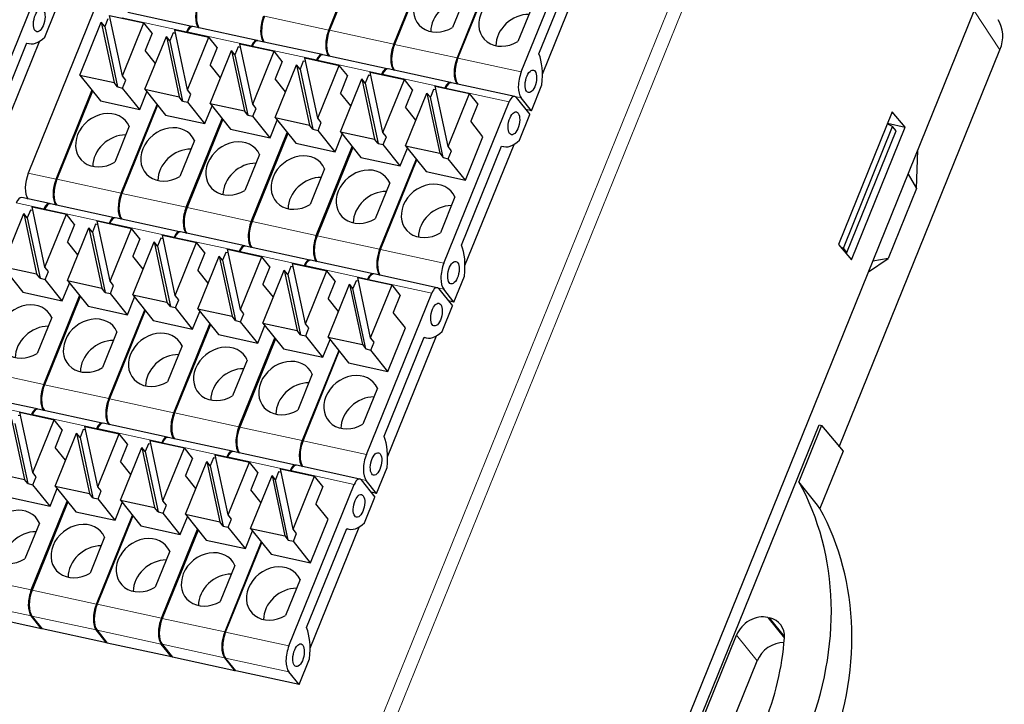
# Model space of a CAD drawing. Units: inches. Extents: x 4769 to 6140, y -44256 to -43728.
# Drawn here: x 5155 to 5204, y -44058 to -44023 of the extents above; entities that cross this region are included whole.
import ezdxf

# ---------------------------------------------------------------- set-up
doc = ezdxf.new("R2010")
doc.units = ezdxf.units.IN
doc.header["$MEASUREMENT"] = 0
doc.layers.get('0').update_dxf_attribs({"lineweight": 30})

msp = doc.modelspace()

# ---------------------------------------------------------------- linework, layer by layer
at = {"color": 7, "linetype": 'Continuous', "lineweight": 5}
for p, q in [((5171.641, -44061.628), (5192.059, -44011.191)), ((5192.662, -44011.497), (5172.275, -44061.858)), ((5204.222, -44024.711), (5202.913, -44022.74)), ((5159.763, -44023.089), (5163.015, -44023.795)), ((5166.966, -44023.008), (5170.218, -44023.713)), ((5170.261, -44023.723), (5173.514, -44024.429)), ((5163.058, -44023.804), (5166.31, -44024.51)), ((5166.354, -44024.52), (5169.606, -44025.225)), ((5173.557, -44024.438), (5176.723, -44025.125)), ((5169.649, -44025.235), (5172.902, -44025.941)), ((5176.766, -44025.134), (5179.975, -44025.831)), ((5172.945, -44025.95), (5176.11, -44026.637)), ((5176.154, -44026.646), (5179.363, -44027.343)), ((5179.966, -44027.146), (5179.671, -44027.082)), ((5155.003, -44030.952), (5156.409, -44031.257)), ((5156.452, -44031.267), (5159.704, -44031.973)), ((5159.748, -44031.982), (5163, -44032.688)), ((5154.391, -44032.464), (5155.797, -44032.77)), ((5163.043, -44032.697), (5166.296, -44033.403)), ((5155.84, -44032.779), (5159.092, -44033.485)), ((5159.136, -44033.494), (5162.388, -44034.2)), ((5166.339, -44033.412), (5169.591, -44034.118)), ((5162.431, -44034.209), (5165.683, -44034.915)), ((5169.634, -44034.128), (5172.8, -44034.815)), ((5165.727, -44034.924), (5168.979, -44035.63)), ((5172.843, -44034.824), (5176.052, -44035.52)), ((5169.022, -44035.64), (5172.188, -44036.327)), ((5172.231, -44036.336), (5175.44, -44037.032)), ((5176.043, -44036.836), (5175.749, -44036.772)), ((5152.53, -44040.957), (5155.782, -44041.662)), ((5155.825, -44041.672), (5159.077, -44042.377)), ((5151.917, -44042.469), (5155.17, -44043.174)), ((5159.121, -44042.387), (5162.373, -44043.093)), ((5155.213, -44043.184), (5158.465, -44043.89)), ((5162.416, -44043.102), (5165.669, -44043.808)), ((5158.509, -44043.899), (5161.761, -44044.605)), ((5165.712, -44043.817), (5168.877, -44044.504)), ((5161.804, -44044.614), (5165.056, -44045.32)), ((5168.921, -44044.514), (5172.13, -44045.21)), ((5165.1, -44045.329), (5168.265, -44046.016)), ((5168.309, -44046.026), (5171.517, -44046.722)), ((5172.12, -44046.525), (5171.826, -44046.461)), ((5151.903, -44051.361), (5155.155, -44052.067)), ((5155.198, -44052.077), (5158.45, -44052.782)), ((5155.146, -44053.382), (5151.893, -44052.677)), ((5158.494, -44052.792), (5161.746, -44053.497)), ((5158.441, -44054.097), (5155.189, -44053.392)), ((5161.789, -44053.507), (5164.955, -44054.194)), ((5192.466, -44053.46), (5193.301, -44054.505)), ((5193.305, -44054.423), (5192.55, -44053.479)), ((5161.737, -44054.813), (5158.485, -44054.107)), ((5164.998, -44054.203), (5168.207, -44054.9)), ((5191.917, -44055.664), (5190.875, -44054.361)), ((5164.946, -44055.509), (5161.78, -44054.822)), ((5168.198, -44056.215), (5164.989, -44055.518))]:
    msp.add_line(p, q, dxfattribs=at)
at = {"color": 7, "linetype": 'Continuous'}
for p, q in [((5179.975, -44025.831), (5183.285, -44017.653)), ((5170.218, -44023.713), (5172.04, -44019.212)), ((5172.072, -44019.251), (5170.261, -44023.723)), ((5173.514, -44024.429), (5175.337, -44019.925)), ((5175.368, -44019.964), (5173.557, -44024.438)), ((5180.87, -44024.909), (5182.901, -44019.893)), ((5181.045, -44025.951), (5183.53, -44019.815)), ((5178.571, -44020.559), (5176.723, -44025.125)), ((5176.766, -44025.134), (5178.602, -44020.599)), ((5177.235, -44021.759), (5176.498, -44023.578)), ((5152.011, -44030.303), (5155.321, -44022.126)), ((5174.59, -44092.704), (5202.913, -44022.739)), ((5180.534, -44022.475), (5179.797, -44024.294)), ((5158.313, -44022.775), (5155.003, -44030.952)), ((5155.841, -44024.073), (5156.368, -44022.771)), ((5159.034, -44023.135), (5158.872, -44023.536)), ((5159.771, -44026.029), (5159.12, -44022.974)), ((5159.12, -44022.974), (5160.855, -44023.351)), ((5163.295, -44023.524), (5160.042, -44022.818)), ((5157.614, -44025.996), (5158.698, -44023.318)), ((5158.698, -44023.318), (5159.349, -44026.373)), ((5158.872, -44023.536), (5158.698, -44023.318)), ((5158.872, -44023.536), (5159.523, -44026.59)), ((5159.771, -44026.029), (5160.855, -44023.351)), ((5161.271, -44023.871), (5160.855, -44023.351)), ((5163.07, -44026.745), (5162.419, -44023.69)), ((5162.419, -44023.69), (5164.154, -44024.067)), ((5166.59, -44024.239), (5163.338, -44023.533)), ((5160.913, -44026.712), (5161.997, -44024.034)), ((5161.271, -44023.871), (5160.915, -44024.751)), ((5161.997, -44024.034), (5162.648, -44027.089)), ((5162.171, -44024.252), (5161.997, -44024.034)), ((5162.333, -44023.851), (5162.171, -44024.252)), ((5162.171, -44024.252), (5162.822, -44027.306)), ((5162.459, -44023.878), (5162.333, -44023.851)), ((5163.006, -44023.818), (5163.015, -44023.795)), ((5163.058, -44023.804), (5163.049, -44023.827)), ((5163.07, -44026.745), (5164.154, -44024.067)), ((5164.57, -44024.587), (5164.154, -44024.067)), ((5169.886, -44024.954), (5166.634, -44024.248)), ((5152.907, -44029.381), (5154.937, -44024.365)), ((5153.082, -44030.424), (5155.566, -44024.287)), ((5154.934, -44024.374), (5155.036, -44024.396)), ((5161.441, -44025.408), (5160.915, -44024.751)), ((5164.212, -44027.428), (5165.296, -44024.75)), ((5164.57, -44024.587), (5164.214, -44025.467)), ((5165.296, -44024.75), (5165.947, -44027.805)), ((5165.47, -44024.968), (5165.296, -44024.75)), ((5165.632, -44024.567), (5165.47, -44024.968)), ((5165.758, -44024.594), (5165.632, -44024.567)), ((5166.369, -44027.46), (5165.718, -44024.406)), ((5165.718, -44024.406), (5167.453, -44024.783)), ((5166.301, -44024.533), (5166.31, -44024.51)), ((5166.354, -44024.52), (5166.345, -44024.542)), ((5196.083, -44044.817), (5204.222, -44024.711)), ((5165.47, -44024.968), (5166.121, -44028.022)), ((5166.369, -44027.46), (5167.453, -44024.783)), ((5167.869, -44025.303), (5167.453, -44024.783)), ((5169.668, -44028.176), (5169.017, -44025.122)), ((5169.017, -44025.122), (5170.752, -44025.499)), ((5169.597, -44025.248), (5169.606, -44025.225)), ((5169.649, -44025.235), (5169.64, -44025.257)), ((5173.181, -44025.669), (5169.929, -44024.963)), ((5164.74, -44026.124), (5164.214, -44025.467)), ((5167.512, -44028.144), (5168.596, -44025.466)), ((5167.869, -44025.303), (5167.513, -44026.183)), ((5168.596, -44025.466), (5169.247, -44028.521)), ((5168.769, -44025.684), (5168.596, -44025.466)), ((5168.931, -44025.283), (5168.769, -44025.684)), ((5168.769, -44025.684), (5169.42, -44028.738)), ((5169.057, -44025.31), (5168.931, -44025.283)), ((5169.668, -44028.176), (5170.752, -44025.499)), ((5171.169, -44026.019), (5170.752, -44025.499)), ((5176.39, -44026.366), (5173.225, -44025.679)), ((5157.614, -44025.996), (5159.349, -44026.373)), ((5157.614, -44025.996), (5158.655, -44027.297)), ((5159.944, -44026.246), (5159.771, -44026.029)), ((5159.782, -44026.646), (5159.944, -44026.246)), ((5168.039, -44026.84), (5167.513, -44026.183)), ((5170.811, -44028.86), (5171.895, -44026.182)), ((5171.169, -44026.019), (5170.813, -44026.899)), ((5171.895, -44026.182), (5172.546, -44029.237)), ((5172.068, -44026.399), (5171.895, -44026.182)), ((5172.231, -44025.999), (5172.068, -44026.399)), ((5172.357, -44026.026), (5172.231, -44025.999)), ((5172.968, -44028.892), (5172.316, -44025.838)), ((5172.316, -44025.838), (5174.052, -44026.215)), ((5172.892, -44025.963), (5172.902, -44025.941)), ((5172.945, -44025.95), (5172.936, -44025.973)), ((5172.968, -44028.892), (5174.052, -44026.215)), ((5174.468, -44026.735), (5174.052, -44026.215)), ((5159.523, -44026.59), (5159.349, -44026.373)), ((5159.523, -44026.59), (5159.782, -44026.646)), ((5160.649, -44027.73), (5159.782, -44026.646)), ((5160.913, -44026.712), (5162.648, -44027.089)), ((5160.913, -44026.712), (5161.954, -44028.013)), ((5163.244, -44026.962), (5163.07, -44026.745)), ((5172.068, -44026.399), (5172.72, -44029.454)), ((5174.468, -44026.735), (5174.112, -44027.615)), ((5175.53, -44026.715), (5175.368, -44027.115)), ((5175.656, -44026.742), (5175.53, -44026.715)), ((5175.616, -44026.554), (5177.351, -44026.931)), ((5176.267, -44029.608), (5175.616, -44026.554)), ((5176.11, -44026.637), (5176.101, -44026.659)), ((5176.145, -44026.669), (5176.154, -44026.646)), ((5179.642, -44027.071), (5176.434, -44026.375)), ((5180.487, -44027.797), (5181.018, -44026.485)), ((5156.409, -44031.257), (5158.228, -44026.764)), ((5158.259, -44026.803), (5156.452, -44031.267)), ((5160.649, -44027.73), (5161.012, -44026.835)), ((5162.822, -44027.306), (5162.648, -44027.089)), ((5163.082, -44027.362), (5163.244, -44026.962)), ((5171.339, -44027.556), (5170.813, -44026.899)), ((5174.11, -44029.576), (5175.194, -44026.898)), ((5175.194, -44026.898), (5175.845, -44029.953)), ((5175.368, -44027.115), (5175.194, -44026.898)), ((5176.019, -44030.17), (5175.368, -44027.115)), ((5176.267, -44029.608), (5177.351, -44026.931)), ((5177.767, -44027.451), (5177.351, -44026.931)), ((5179.715, -44027.119), (5180.409, -44027.988)), ((5180.487, -44027.797), (5179.966, -44027.146)), ((5158.655, -44027.297), (5160.649, -44027.73)), ((5159.704, -44031.973), (5161.525, -44027.477)), ((5161.556, -44027.516), (5159.748, -44031.982)), ((5162.822, -44027.306), (5163.082, -44027.362)), ((5163.949, -44028.446), (5163.082, -44027.362)), ((5163.949, -44028.446), (5164.311, -44027.551)), ((5164.212, -44027.428), (5165.947, -44027.805)), ((5164.212, -44027.428), (5165.253, -44028.729)), ((5166.543, -44027.678), (5166.369, -44027.46)), ((5166.381, -44028.078), (5166.543, -44027.678)), ((5174.638, -44028.272), (5174.112, -44027.615)), ((5176.052, -44035.52), (5179.363, -44027.343)), ((5177.767, -44027.451), (5177.411, -44028.331)), ((5180.487, -44027.797), (5180.209, -44027.737)), ((5161.954, -44028.013), (5163.949, -44028.446)), ((5163, -44032.688), (5164.821, -44028.189)), ((5164.852, -44028.228), (5163.043, -44032.697)), ((5166.121, -44028.022), (5165.947, -44027.805)), ((5166.121, -44028.022), (5166.381, -44028.078)), ((5167.248, -44029.162), (5166.381, -44028.078)), ((5167.512, -44028.144), (5169.247, -44028.521)), ((5167.512, -44028.144), (5168.552, -44029.445)), ((5169.842, -44028.394), (5169.668, -44028.176)), ((5179.882, -44029.29), (5180.409, -44027.988)), ((5198.762, -44027.848), (5196.04, -44034.573)), ((5199.419, -44028.628), (5198.762, -44027.848)), ((5160.116, -44028.584), (5159.379, -44030.404)), ((5165.253, -44028.729), (5167.248, -44029.162)), ((5167.248, -44029.162), (5167.61, -44028.267)), ((5169.42, -44028.738), (5169.247, -44028.521)), ((5169.42, -44028.738), (5169.68, -44028.794)), ((5169.68, -44028.794), (5169.842, -44028.394)), ((5178.035, -44029.111), (5177.411, -44028.331)), ((5196.288, -44034.764), (5198.784, -44028.598)), ((5196.697, -44035.352), (5199.419, -44028.628)), ((5198.784, -44028.598), (5198.515, -44028.46)), ((5198.525, -44028.434), (5199.419, -44028.628)), ((5198.958, -44028.815), (5198.784, -44028.598)), ((5166.296, -44033.403), (5168.118, -44028.902)), ((5168.149, -44028.941), (5166.339, -44033.412)), ((5170.547, -44029.878), (5169.68, -44028.794)), ((5170.547, -44029.878), (5170.909, -44028.983)), ((5170.811, -44028.86), (5172.546, -44029.237)), ((5170.811, -44028.86), (5171.851, -44030.161)), ((5172.72, -44029.454), (5172.546, -44029.237)), ((5173.141, -44029.11), (5172.968, -44028.892)), ((5172.979, -44029.51), (5173.141, -44029.11)), ((5177.145, -44031.31), (5178.035, -44029.111)), ((5196.462, -44034.981), (5198.958, -44028.815)), ((5163.415, -44029.3), (5162.678, -44031.12)), ((5168.552, -44029.445), (5170.547, -44029.878)), ((5169.591, -44034.118), (5171.414, -44029.615)), ((5171.446, -44029.654), (5169.634, -44034.128)), ((5172.72, -44029.454), (5172.979, -44029.51)), ((5173.846, -44030.594), (5172.979, -44029.51)), ((5173.846, -44030.594), (5174.208, -44029.699)), ((5174.11, -44029.576), (5175.151, -44030.877)), ((5174.11, -44029.576), (5175.845, -44029.953)), ((5176.441, -44029.826), (5176.267, -44029.608)), ((5176.948, -44034.598), (5178.978, -44029.583)), ((5177.123, -44035.641), (5179.607, -44029.504)), ((5178.975, -44029.591), (5179.077, -44029.613)), ((5166.714, -44030.016), (5165.977, -44031.836)), ((5171.851, -44030.161), (5173.846, -44030.594)), ((5175.845, -44029.953), (5176.019, -44030.17)), ((5176.019, -44030.17), (5176.278, -44030.226)), ((5176.278, -44030.226), (5176.441, -44029.826)), ((5177.145, -44031.31), (5176.278, -44030.226)), ((5199.997, -44031.743), (5200.055, -44029.798)), ((5170.013, -44030.732), (5169.276, -44032.552)), ((5174.648, -44030.249), (5172.8, -44034.815)), ((5172.843, -44034.824), (5174.679, -44030.288)), ((5175.151, -44030.877), (5177.145, -44031.31)), ((5199.568, -44031.003), (5199.997, -44031.743)), ((5173.312, -44031.448), (5172.576, -44033.268)), ((5156.076, -44032.498), (5154.671, -44032.193)), ((5176.612, -44032.164), (5175.875, -44033.984)), ((5199.997, -44031.743), (5198.561, -44035.289)), ((5155.848, -44035.718), (5155.197, -44032.664)), ((5155.197, -44032.664), (5156.932, -44033.04)), ((5159.372, -44033.213), (5156.12, -44032.507)), ((5153.691, -44035.686), (5154.775, -44033.008)), ((5154.775, -44033.008), (5155.426, -44036.062)), ((5154.949, -44033.225), (5154.775, -44033.008)), ((5155.111, -44032.825), (5154.949, -44033.225)), ((5154.949, -44033.225), (5155.6, -44036.28)), ((5155.237, -44032.852), (5155.111, -44032.825)), ((5155.788, -44032.792), (5155.797, -44032.77)), ((5155.84, -44032.779), (5155.831, -44032.801)), ((5155.848, -44035.718), (5156.932, -44033.04)), ((5157.349, -44033.561), (5156.932, -44033.04)), ((5162.668, -44033.928), (5159.415, -44033.223)), ((5156.991, -44036.402), (5158.075, -44033.724)), ((5157.349, -44033.561), (5156.992, -44034.44)), ((5158.075, -44033.724), (5158.726, -44036.778)), ((5158.248, -44033.941), (5158.075, -44033.724)), ((5158.41, -44033.541), (5158.248, -44033.941)), ((5158.536, -44033.568), (5158.41, -44033.541)), ((5159.147, -44036.434), (5158.496, -44033.38)), ((5158.496, -44033.38), (5160.231, -44033.756)), ((5159.083, -44033.507), (5159.092, -44033.485)), ((5159.136, -44033.494), (5159.127, -44033.517)), ((5158.248, -44033.941), (5158.899, -44036.996)), ((5159.147, -44036.434), (5160.231, -44033.756)), ((5160.648, -44034.277), (5160.231, -44033.756)), ((5162.447, -44037.15), (5161.796, -44034.096)), ((5161.796, -44034.096), (5163.531, -44034.472)), ((5162.379, -44034.222), (5162.388, -44034.2)), ((5162.431, -44034.209), (5162.422, -44034.232)), ((5165.963, -44034.644), (5162.711, -44033.938)), ((5157.518, -44035.098), (5156.992, -44034.44)), ((5160.29, -44037.118), (5161.374, -44034.44)), ((5160.648, -44034.277), (5160.292, -44035.156)), ((5161.374, -44034.44), (5162.025, -44037.494)), ((5161.548, -44034.657), (5161.374, -44034.44)), ((5161.71, -44034.257), (5161.548, -44034.657)), ((5161.548, -44034.657), (5162.199, -44037.712)), ((5161.836, -44034.284), (5161.71, -44034.257)), ((5162.447, -44037.15), (5163.531, -44034.472)), ((5163.947, -44034.993), (5163.531, -44034.472)), ((5169.259, -44035.359), (5166.007, -44034.653)), ((5196.04, -44034.573), (5196.697, -44035.352)), ((5196.136, -44034.686), (5196.288, -44034.764)), ((5160.818, -44035.814), (5160.292, -44035.156)), ((5163.589, -44037.834), (5164.673, -44035.156)), ((5163.947, -44034.993), (5163.591, -44035.872)), ((5164.673, -44035.156), (5165.324, -44038.21)), ((5164.847, -44035.373), (5164.673, -44035.156)), ((5165.009, -44034.973), (5164.847, -44035.373)), ((5165.135, -44035), (5165.009, -44034.973)), ((5165.746, -44037.866), (5165.095, -44034.812)), ((5165.095, -44034.812), (5166.83, -44035.188)), ((5165.674, -44034.938), (5165.683, -44034.915)), ((5165.727, -44034.924), (5165.718, -44034.947)), ((5165.746, -44037.866), (5166.83, -44035.188)), ((5167.246, -44035.709), (5166.83, -44035.188)), ((5196.462, -44034.981), (5196.288, -44034.764)), ((5196.462, -44034.981), (5196.367, -44034.961)), ((5153.691, -44035.686), (5155.426, -44036.062)), ((5153.691, -44035.686), (5154.732, -44036.987)), ((5156.022, -44035.935), (5155.848, -44035.718)), ((5164.847, -44035.373), (5165.498, -44038.427)), ((5167.246, -44035.709), (5166.89, -44036.588)), ((5168.308, -44035.689), (5168.146, -44036.089)), ((5168.434, -44035.716), (5168.308, -44035.689)), ((5169.045, -44038.582), (5168.394, -44035.528)), ((5168.394, -44035.528), (5170.129, -44035.904)), ((5168.97, -44035.653), (5168.979, -44035.63)), ((5169.022, -44035.64), (5169.013, -44035.662)), ((5172.468, -44036.055), (5169.302, -44035.368)), ((5197.56, -44035.962), (5198.561, -44035.289)), ((5198.561, -44035.289), (5197.782, -44035.414)), ((5155.6, -44036.28), (5155.426, -44036.062)), ((5155.86, -44036.336), (5156.022, -44035.935)), ((5164.117, -44036.53), (5163.591, -44035.872)), ((5166.888, -44038.55), (5167.972, -44035.872)), ((5167.972, -44035.872), (5168.623, -44038.926)), ((5168.146, -44036.089), (5167.972, -44035.872)), ((5168.146, -44036.089), (5168.797, -44039.143)), ((5169.045, -44038.582), (5170.129, -44035.904)), ((5170.545, -44036.425), (5170.129, -44035.904)), ((5175.72, -44036.761), (5172.511, -44036.065)), ((5176.564, -44037.487), (5177.096, -44036.174)), ((5155.6, -44036.28), (5155.86, -44036.336)), ((5156.727, -44037.42), (5155.86, -44036.336)), ((5156.727, -44037.42), (5157.089, -44036.525)), ((5156.991, -44036.402), (5158.726, -44036.778)), ((5156.991, -44036.402), (5158.031, -44037.703)), ((5159.321, -44036.651), (5159.147, -44036.434)), ((5159.159, -44037.052), (5159.321, -44036.651)), ((5167.416, -44037.246), (5166.89, -44036.588)), ((5170.187, -44039.266), (5171.271, -44036.588)), ((5170.545, -44036.425), (5170.189, -44037.304)), ((5171.271, -44036.588), (5171.923, -44039.642)), ((5171.445, -44036.805), (5171.271, -44036.588)), ((5171.607, -44036.405), (5171.445, -44036.805)), ((5171.733, -44036.432), (5171.607, -44036.405)), ((5172.344, -44039.298), (5171.693, -44036.244)), ((5171.693, -44036.244), (5173.428, -44036.62)), ((5172.188, -44036.327), (5172.179, -44036.349)), ((5172.222, -44036.359), (5172.231, -44036.336)), ((5172.344, -44039.298), (5173.428, -44036.62)), ((5173.845, -44037.141), (5173.428, -44036.62)), ((5154.732, -44036.987), (5156.727, -44037.42)), ((5155.782, -44041.662), (5157.602, -44037.166)), ((5157.633, -44037.205), (5155.825, -44041.672)), ((5158.899, -44036.996), (5158.726, -44036.778)), ((5158.899, -44036.996), (5159.159, -44037.052)), ((5160.026, -44038.136), (5159.159, -44037.052)), ((5160.29, -44037.118), (5162.025, -44037.494)), ((5160.29, -44037.118), (5161.33, -44038.419)), ((5162.62, -44037.367), (5162.447, -44037.15)), ((5172.096, -44039.859), (5171.445, -44036.805)), ((5172.13, -44045.21), (5175.44, -44037.032)), ((5173.845, -44037.141), (5173.488, -44038.02)), ((5175.792, -44036.809), (5176.487, -44037.678)), ((5176.564, -44037.487), (5176.043, -44036.836)), ((5158.031, -44037.703), (5160.026, -44038.136)), ((5160.026, -44038.136), (5160.388, -44037.241)), ((5162.199, -44037.712), (5162.025, -44037.494)), ((5162.199, -44037.712), (5162.458, -44037.768)), ((5162.458, -44037.768), (5162.62, -44037.367)), ((5170.715, -44037.962), (5170.189, -44037.304)), ((5175.96, -44038.98), (5176.487, -44037.678)), ((5176.564, -44037.487), (5176.286, -44037.427)), ((5159.077, -44042.377), (5160.898, -44037.879)), ((5160.93, -44037.918), (5159.121, -44042.387)), ((5163.325, -44038.852), (5162.458, -44037.768)), ((5163.325, -44038.852), (5163.687, -44037.957)), ((5163.589, -44037.834), (5165.324, -44038.21)), ((5163.589, -44037.834), (5164.63, -44039.135)), ((5165.498, -44038.427), (5165.324, -44038.21)), ((5165.92, -44038.083), (5165.746, -44037.866)), ((5165.757, -44038.484), (5165.92, -44038.083)), ((5174.113, -44038.801), (5173.488, -44038.02)), ((5156.193, -44038.274), (5155.456, -44040.094)), ((5161.33, -44038.419), (5163.325, -44038.852)), ((5162.373, -44043.093), (5164.195, -44038.592)), ((5164.226, -44038.631), (5162.416, -44043.102)), ((5165.498, -44038.427), (5165.757, -44038.484)), ((5166.624, -44039.568), (5165.757, -44038.484)), ((5166.624, -44039.568), (5166.987, -44038.673)), ((5166.888, -44038.55), (5168.623, -44038.926)), ((5166.888, -44038.55), (5167.929, -44039.851)), ((5169.219, -44038.799), (5169.045, -44038.582)), ((5159.492, -44038.99), (5158.755, -44040.81)), ((5164.63, -44039.135), (5166.624, -44039.568)), ((5168.797, -44039.143), (5168.623, -44038.926)), ((5168.797, -44039.143), (5169.057, -44039.2)), ((5169.057, -44039.2), (5169.219, -44038.799)), ((5169.924, -44040.284), (5169.057, -44039.2)), ((5173.2, -44045.33), (5175.684, -44039.194)), ((5173.223, -44041), (5174.113, -44038.801)), ((5162.791, -44039.706), (5162.055, -44041.526)), ((5165.669, -44043.808), (5167.492, -44039.304)), ((5167.523, -44039.343), (5165.712, -44043.817)), ((5169.924, -44040.284), (5170.286, -44039.389)), ((5170.187, -44039.266), (5171.228, -44040.567)), ((5170.187, -44039.266), (5171.923, -44039.642)), ((5171.923, -44039.642), (5172.096, -44039.859)), ((5172.518, -44039.515), (5172.344, -44039.298)), ((5172.356, -44039.916), (5172.518, -44039.515)), ((5173.025, -44044.288), (5175.056, -44039.272)), ((5175.052, -44039.281), (5175.154, -44039.303)), ((5167.929, -44039.851), (5169.924, -44040.284)), ((5170.726, -44039.939), (5168.877, -44044.504)), ((5168.921, -44044.514), (5170.757, -44039.978)), ((5172.096, -44039.859), (5172.356, -44039.916)), ((5173.223, -44041), (5172.356, -44039.916)), ((5166.091, -44040.422), (5165.354, -44042.242)), ((5171.228, -44040.567), (5173.223, -44041)), ((5169.39, -44041.138), (5168.653, -44042.958)), ((5155.449, -44042.903), (5152.197, -44042.197)), ((5172.689, -44041.854), (5171.952, -44043.674)), ((5155.225, -44046.124), (5154.574, -44043.069)), ((5154.574, -44043.069), (5156.309, -44043.446)), ((5155.161, -44043.197), (5155.17, -44043.174)), ((5155.213, -44043.184), (5155.204, -44043.206)), ((5158.745, -44043.618), (5155.493, -44042.912)), ((5154.152, -44043.414), (5154.803, -44046.468)), ((5154.326, -44043.631), (5154.977, -44046.685)), ((5154.614, -44043.258), (5154.488, -44043.23)), ((5155.225, -44046.124), (5156.309, -44043.446)), ((5156.725, -44043.966), (5156.309, -44043.446)), ((5162.041, -44044.333), (5158.788, -44043.627)), ((5156.367, -44046.807), (5157.451, -44044.13)), ((5156.725, -44043.966), (5156.369, -44044.846)), ((5157.451, -44044.13), (5158.102, -44047.184)), ((5157.625, -44044.347), (5157.451, -44044.13)), ((5157.787, -44043.946), (5157.625, -44044.347)), ((5157.913, -44043.974), (5157.787, -44043.946)), ((5158.524, -44046.84), (5157.873, -44043.785)), ((5157.873, -44043.785), (5159.608, -44044.162)), ((5158.456, -44043.912), (5158.465, -44043.89)), ((5158.509, -44043.899), (5158.5, -44043.921)), ((5158.524, -44046.84), (5159.608, -44044.162)), ((5160.024, -44044.682), (5159.608, -44044.162)), ((5183.258, -44072.865), (5195.061, -44043.708)), ((5195.187, -44043.735), (5194.033, -44046.586)), ((5195.061, -44043.708), (5195.187, -44043.735)), ((5195.187, -44043.735), (5196.274, -44045.048)), ((5157.625, -44044.347), (5158.276, -44047.401)), ((5160.024, -44044.682), (5159.668, -44045.562)), ((5161.086, -44044.662), (5160.924, -44045.063)), ((5161.212, -44044.69), (5161.086, -44044.662)), ((5161.823, -44047.556), (5161.172, -44044.501)), ((5161.172, -44044.501), (5162.907, -44044.878)), ((5161.752, -44044.627), (5161.761, -44044.605)), ((5161.804, -44044.614), (5161.795, -44044.637)), ((5165.336, -44045.048), (5162.084, -44044.343)), ((5156.895, -44045.503), (5156.369, -44044.846)), ((5159.666, -44047.523), (5160.75, -44044.846)), ((5160.75, -44044.846), (5161.402, -44047.9)), ((5160.924, -44045.063), (5160.75, -44044.846)), ((5160.924, -44045.063), (5161.575, -44048.117)), ((5161.823, -44047.556), (5162.907, -44044.878)), ((5163.324, -44045.398), (5162.907, -44044.878)), ((5168.545, -44045.745), (5165.38, -44045.058)), ((5196.274, -44045.048), (5195.104, -44047.94)), ((5160.194, -44046.219), (5159.668, -44045.562)), ((5162.966, -44048.239), (5164.05, -44045.562)), ((5163.324, -44045.398), (5162.967, -44046.278)), ((5164.05, -44045.562), (5164.701, -44048.616)), ((5164.223, -44045.779), (5164.05, -44045.562)), ((5164.385, -44045.378), (5164.223, -44045.779)), ((5164.511, -44045.406), (5164.385, -44045.378)), ((5165.122, -44048.272), (5164.471, -44045.217)), ((5164.471, -44045.217), (5166.206, -44045.594)), ((5165.047, -44045.342), (5165.056, -44045.32)), ((5165.1, -44045.329), (5165.091, -44045.352)), ((5165.122, -44048.272), (5166.206, -44045.594)), ((5166.623, -44046.114), (5166.206, -44045.594)), ((5153.068, -44046.091), (5154.803, -44046.468)), ((5155.399, -44046.341), (5155.225, -44046.124)), ((5164.223, -44045.779), (5164.874, -44048.833)), ((5166.623, -44046.114), (5166.267, -44046.994)), ((5167.685, -44046.094), (5167.523, -44046.495)), ((5167.811, -44046.121), (5167.685, -44046.094)), ((5167.771, -44045.933), (5169.506, -44046.31)), ((5168.422, -44048.988), (5167.771, -44045.933)), ((5168.265, -44046.016), (5168.256, -44046.039)), ((5168.3, -44046.048), (5168.309, -44046.026)), ((5171.797, -44046.451), (5168.588, -44045.754)), ((5172.642, -44047.177), (5173.173, -44045.864)), ((5154.977, -44046.685), (5154.803, -44046.468)), ((5154.977, -44046.685), (5155.236, -44046.742)), ((5155.236, -44046.742), (5155.399, -44046.341)), ((5163.493, -44046.935), (5162.967, -44046.278)), ((5166.265, -44048.955), (5167.349, -44046.278)), ((5167.349, -44046.278), (5168, -44049.332)), ((5167.523, -44046.495), (5167.349, -44046.278)), ((5168.174, -44049.549), (5167.523, -44046.495)), ((5168.422, -44048.988), (5169.506, -44046.31)), ((5169.922, -44046.83), (5169.506, -44046.31)), ((5171.869, -44046.499), (5172.564, -44047.367)), ((5172.642, -44047.177), (5172.12, -44046.525)), ((5156.103, -44047.825), (5155.236, -44046.742)), ((5156.103, -44047.825), (5156.466, -44046.93)), ((5156.367, -44046.807), (5158.102, -44047.184)), ((5156.367, -44046.807), (5157.408, -44048.108)), ((5158.276, -44047.401), (5158.102, -44047.184)), ((5158.698, -44047.057), (5158.524, -44046.84)), ((5158.536, -44047.457), (5158.698, -44047.057)), ((5166.793, -44047.651), (5166.267, -44046.994)), ((5168.207, -44054.9), (5171.517, -44046.722)), ((5169.922, -44046.83), (5169.566, -44047.71)), ((5172.642, -44047.177), (5172.363, -44047.116)), ((5154.109, -44047.392), (5156.103, -44047.825)), ((5155.155, -44052.067), (5156.976, -44047.569)), ((5157.007, -44047.608), (5155.198, -44052.077)), ((5158.276, -44047.401), (5158.536, -44047.457)), ((5159.403, -44048.541), (5158.536, -44047.457)), ((5159.403, -44048.541), (5159.765, -44047.646)), ((5159.666, -44047.523), (5161.402, -44047.9)), ((5159.666, -44047.523), (5160.707, -44048.824)), ((5161.997, -44047.773), (5161.823, -44047.556)), ((5172.037, -44048.67), (5172.564, -44047.367)), ((5157.408, -44048.108), (5159.403, -44048.541)), ((5161.575, -44048.117), (5161.402, -44047.9)), ((5161.575, -44048.117), (5161.835, -44048.173)), ((5161.835, -44048.173), (5161.997, -44047.773)), ((5162.702, -44049.257), (5161.835, -44048.173)), ((5170.19, -44048.49), (5169.566, -44047.71)), ((5155.57, -44048.68), (5154.833, -44050.499)), ((5158.45, -44052.782), (5160.273, -44048.281)), ((5160.304, -44048.32), (5158.494, -44052.792)), ((5162.702, -44049.257), (5163.064, -44048.362)), ((5162.966, -44048.239), (5164.701, -44048.616)), ((5162.966, -44048.239), (5164.006, -44049.54)), ((5164.874, -44048.833), (5164.701, -44048.616)), ((5165.296, -44048.489), (5165.122, -44048.272)), ((5165.134, -44048.889), (5165.296, -44048.489)), ((5169.3, -44050.689), (5170.19, -44048.49)), ((5160.707, -44048.824), (5162.702, -44049.257)), ((5161.746, -44053.497), (5163.569, -44048.994)), ((5163.6, -44049.033), (5161.789, -44053.507)), ((5164.874, -44048.833), (5165.134, -44048.889)), ((5166.001, -44049.973), (5165.134, -44048.889)), ((5166.001, -44049.973), (5166.363, -44049.078)), ((5166.265, -44048.955), (5167.305, -44050.256)), ((5166.265, -44048.955), (5168, -44049.332)), ((5168.595, -44049.205), (5168.422, -44048.988)), ((5169.103, -44053.978), (5171.133, -44048.962)), ((5169.278, -44055.02), (5171.762, -44048.883)), ((5171.13, -44048.97), (5171.232, -44048.993)), ((5158.869, -44049.396), (5158.132, -44051.215)), ((5164.006, -44049.54), (5166.001, -44049.973)), ((5166.803, -44049.628), (5164.955, -44054.194)), ((5164.998, -44054.203), (5166.834, -44049.667)), ((5168, -44049.332), (5168.174, -44049.549)), ((5168.174, -44049.549), (5168.433, -44049.605)), ((5168.433, -44049.605), (5168.595, -44049.205)), ((5169.3, -44050.689), (5168.433, -44049.605)), ((5162.168, -44050.112), (5161.431, -44051.931)), ((5167.305, -44050.256), (5169.3, -44050.689)), ((5165.467, -44050.828), (5164.73, -44052.647)), ((5168.766, -44051.543), (5168.03, -44053.363)), ((5155.667, -44054.034), (5152.415, -44053.328)), ((5155.667, -44054.034), (5155.146, -44053.382)), ((5155.189, -44053.392), (5155.71, -44054.043)), ((5192.466, -44053.46), (5192.55, -44053.479)), ((5155.667, -44054.034), (5155.679, -44054.004)), ((5158.962, -44054.749), (5155.71, -44054.043)), ((5158.962, -44054.749), (5158.441, -44054.097)), ((5158.485, -44054.107), (5159.006, -44054.758)), ((5187.676, -44062.262), (5190.875, -44054.361)), ((5158.962, -44054.749), (5158.974, -44054.719)), ((5162.258, -44055.464), (5159.006, -44054.758)), ((5162.258, -44055.464), (5161.737, -44054.813)), ((5161.78, -44054.822), (5162.301, -44055.474)), ((5162.258, -44055.464), (5162.27, -44055.434)), ((5165.467, -44056.161), (5162.301, -44055.474)), ((5164.946, -44055.509), (5165.467, -44056.161)), ((5165.51, -44056.17), (5164.989, -44055.518)), ((5168.719, -44056.866), (5169.25, -44055.553)), ((5188.718, -44063.565), (5191.917, -44055.664)), ((5165.467, -44056.161), (5165.479, -44056.131)), ((5168.719, -44056.866), (5165.51, -44056.17)), ((5168.719, -44056.866), (5168.198, -44056.215))]:
    msp.add_line(p, q, dxfattribs=at)
for centre, major_axis, ratio, start_param, end_param in [((5175.923, -44022.464), (1.171, 0.937), 0.831058, 6.065991, 10.829959), ((5179.222, -44023.18), (1.171, 0.937), 0.831058, 6.065991, 10.829959), ((5176.792, -44023.55), (-1.171, -0.937), 0.831058, 3.93622, 5.691519), ((5163.974, -44022.717), (0.212, 0.977), 0.460918, 1.21241, 2.783206), ((5164.018, -44022.727), (-0.212, -0.977), 0.460918, 4.354002, 5.924799), ((5167.27, -44023.433), (-0.212, -0.977), 0.460918, 4.354002, 5.924799), ((5167.313, -44023.442), (0.212, 0.977), 0.460918, 1.21241, 2.783206), ((5180.091, -44024.266), (-1.171, -0.937), 0.831058, 3.93622, 5.691519), ((5202.486, -44024.337), (1.565, 1.249), 0.830119, 5.308227, 6.210931), ((5163.189, -44024.012), (0.106, 0.489), 0.460918, 6.186777, 7.495595), ((5163.232, -44024.022), (-0.106, -0.489), 0.460918, 3.141593, 4.354002), ((5170.566, -44024.148), (-0.212, -0.977), 0.460918, 4.354002, 5.924799), ((5170.609, -44024.157), (0.212, 0.977), 0.460918, 1.21241, 2.783206), ((5155.617, -44021.716), (0.582, 2.68), 0.460918, 3.060203, 3.746479), ((5166.484, -44024.727), (-0.106, -0.489), 0.460918, 3.045184, 4.354002), ((5166.527, -44024.737), (0.106, 0.489), 0.460918, 0, 1.21241), ((5173.861, -44024.863), (-0.212, -0.977), 0.460918, 4.354002, 5.924799), ((5173.904, -44024.872), (0.212, 0.977), 0.460918, 1.21241, 2.783206), ((5169.78, -44025.443), (0.106, 0.489), 0.460918, 6.186777, 7.495595), ((5169.823, -44025.452), (-0.106, -0.489), 0.460918, 3.141593, 4.354002), ((5177.07, -44025.559), (0.212, 0.977), 0.460918, 1.21241, 2.783206), ((5177.113, -44025.569), (-0.212, -0.977), 0.460918, 4.354002, 5.924799), ((5179.791, -44026.809), (0.535, 2.463), 0.460918, 4.943381, 5.687034), ((5173.075, -44026.158), (-0.106, -0.489), 0.460918, 3.045184, 4.354002), ((5173.119, -44026.167), (0.106, 0.489), 0.460918, 0, 1.21241), ((5180.322, -44026.265), (-0.212, -0.977), 0.460918, 4.354002, 5.924799), ((5176.284, -44026.854), (0.106, 0.489), 0.460918, 6.186777, 7.495595), ((5176.327, -44026.864), (-0.106, -0.489), 0.460918, 3.141593, 4.354002), ((5179.536, -44027.56), (-0.106, -0.489), 0.460918, 2.783206, 4.354002), ((5158.804, -44029.29), (1.171, 0.937), 0.831058, 6.065991, 10.829959), ((5162.103, -44030.006), (1.171, 0.937), 0.831058, 6.065991, 10.829959), ((5159.672, -44030.375), (-1.171, -0.937), 0.831058, 3.93622, 5.691519), ((5162.972, -44031.091), (-1.171, -0.937), 0.831058, 3.93622, 5.691519), ((5165.402, -44030.722), (1.171, 0.937), 0.831058, 6.065991, 10.829959), ((5179.658, -44026.934), (0.582, 2.68), 0.460918, 3.060203, 3.746479), ((5168.701, -44031.437), (1.171, 0.937), 0.831058, 6.065991, 10.829959), ((5166.271, -44031.807), (-1.171, -0.937), 0.831058, 3.93622, 5.691519), ((5172.001, -44032.153), (1.171, 0.937), 0.831058, 6.065991, 10.829959), ((5155.35, -44031.387), (0.212, 0.977), 0.460918, 1.21241, 2.783206), ((5169.57, -44032.523), (-1.171, -0.937), 0.831058, 3.93622, 5.691519), ((5156.8, -44031.701), (-0.212, -0.977), 0.460918, 4.354002, 5.924799), ((5156.756, -44031.692), (0.212, 0.977), 0.460918, 1.21241, 2.783206), ((5175.3, -44032.869), (1.171, 0.937), 0.831058, 6.065991, 10.829959), ((5154.565, -44032.682), (-0.106, -0.489), 0.460918, 3.141593, 4.354002), ((5160.052, -44032.407), (0.212, 0.977), 0.460918, 1.21241, 2.783206), ((5160.095, -44032.416), (-0.212, -0.977), 0.460918, 4.354002, 5.924799), ((5172.869, -44033.239), (-1.171, -0.937), 0.831058, 3.93622, 5.691519), ((5155.97, -44032.987), (0.106, 0.489), 0.460918, 6.186777, 7.495595), ((5156.014, -44032.996), (-0.106, -0.489), 0.460918, 3.141593, 4.354002), ((5163.347, -44033.122), (-0.212, -0.977), 0.460918, 4.354002, 5.924799), ((5163.391, -44033.132), (0.212, 0.977), 0.460918, 1.21241, 2.783206), ((5176.168, -44033.955), (-1.171, -0.937), 0.831058, 3.93622, 5.691519), ((5159.266, -44033.702), (0.106, 0.489), 0.460918, 6.186777, 7.495595), ((5159.309, -44033.711), (-0.106, -0.489), 0.460918, 3.141593, 4.354002), ((5166.686, -44033.847), (0.212, 0.977), 0.460918, 1.21241, 2.783206), ((5166.643, -44033.837), (-0.212, -0.977), 0.460918, 4.354002, 5.924799), ((5162.562, -44034.417), (-0.106, -0.489), 0.460918, 3.045184, 4.354002), ((5162.605, -44034.426), (0.106, 0.489), 0.460918, 0, 1.21241), ((5169.939, -44034.553), (-0.212, -0.977), 0.460918, 4.354002, 5.924799), ((5169.982, -44034.562), (0.212, 0.977), 0.460918, 1.21241, 2.783206), ((5165.857, -44035.132), (0.106, 0.489), 0.460918, 6.186777, 7.495595), ((5165.9, -44035.142), (-0.106, -0.489), 0.460918, 3.141593, 4.354002), ((5175.868, -44036.498), (0.535, 2.463), 0.460918, 4.943381, 5.687034), ((5173.191, -44035.258), (-0.212, -0.977), 0.460918, 4.354002, 5.924799), ((5173.147, -44035.249), (0.212, 0.977), 0.460918, 1.21241, 2.783206), ((5169.153, -44035.847), (-0.106, -0.489), 0.460918, 3.045184, 4.354002), ((5169.196, -44035.857), (0.106, 0.489), 0.460918, 0, 1.21241), ((5176.4, -44035.955), (-0.212, -0.977), 0.460918, 4.354002, 5.924799), ((5172.362, -44036.544), (0.106, 0.489), 0.460918, 6.186777, 7.495595), ((5172.405, -44036.553), (-0.106, -0.489), 0.460918, 3.141593, 4.354002), ((5175.614, -44037.25), (-0.106, -0.489), 0.460918, 2.783206, 4.354002), ((5154.881, -44038.979), (1.171, 0.937), 0.831058, 6.065991, 10.829959), ((5155.75, -44040.065), (-1.171, -0.937), 0.831058, 3.93622, 5.691519), ((5158.181, -44039.695), (1.171, 0.937), 0.831058, 6.065991, 10.829959), ((5161.48, -44040.411), (1.171, 0.937), 0.831058, 6.065991, 10.829959), ((5175.736, -44036.623), (0.582, 2.68), 0.460918, 3.060203, 3.746479), ((5159.049, -44040.781), (-1.171, -0.937), 0.831058, 3.93622, 5.691519), ((5164.779, -44041.127), (1.171, 0.937), 0.831058, 6.065991, 10.829959), ((5162.348, -44041.497), (-1.171, -0.937), 0.831058, 3.93622, 5.691519), ((5168.078, -44041.843), (1.171, 0.937), 0.831058, 6.065991, 10.829959), ((5165.647, -44042.213), (-1.171, -0.937), 0.831058, 3.93622, 5.691519), ((5171.377, -44042.559), (1.171, 0.937), 0.831058, 6.065991, 10.829959), ((5156.129, -44042.097), (0.212, 0.977), 0.460918, 1.21241, 2.783206), ((5156.173, -44042.106), (-0.212, -0.977), 0.460918, 4.354002, 5.924799), ((5168.947, -44042.929), (-1.171, -0.937), 0.831058, 3.93622, 5.691519), ((5159.425, -44042.812), (-0.212, -0.977), 0.460918, 4.354002, 5.924799), ((5159.468, -44042.821), (0.212, 0.977), 0.460918, 1.21241, 2.783206), ((5172.246, -44043.645), (-1.171, -0.937), 0.831058, 3.93622, 5.691519), ((5155.343, -44043.391), (0.106, 0.489), 0.460918, 6.186777, 7.495595), ((5155.387, -44043.401), (-0.106, -0.489), 0.460918, 3.141593, 4.354002), ((5162.72, -44043.527), (-0.212, -0.977), 0.460918, 4.354002, 5.924799), ((5162.764, -44043.536), (0.212, 0.977), 0.460918, 1.21241, 2.783206), ((5158.639, -44044.107), (-0.106, -0.489), 0.460918, 3.045184, 4.354002), ((5158.682, -44044.116), (0.106, 0.489), 0.460918, 0, 1.21241), ((5166.016, -44044.242), (-0.212, -0.977), 0.460918, 4.354002, 5.924799), ((5166.059, -44044.252), (0.212, 0.977), 0.460918, 1.21241, 2.783206), ((5161.935, -44044.822), (0.106, 0.489), 0.460918, 6.186777, 7.495595), ((5161.978, -44044.831), (-0.106, -0.489), 0.460918, 3.141593, 4.354002), ((5169.268, -44044.948), (-0.212, -0.977), 0.460918, 4.354002, 5.924799), ((5169.225, -44044.939), (0.212, 0.977), 0.460918, 1.21241, 2.783206), ((5171.946, -44046.188), (0.535, 2.463), 0.460918, 4.943381, 5.687034), ((5165.23, -44045.537), (-0.106, -0.489), 0.460918, 3.045184, 4.354002), ((5165.273, -44045.546), (0.106, 0.489), 0.460918, 0, 1.21241), ((5172.477, -44045.644), (-0.212, -0.977), 0.460918, 4.354002, 5.924799), ((5168.439, -44046.233), (0.106, 0.489), 0.460918, 6.186777, 7.495595), ((5168.482, -44046.243), (-0.106, -0.489), 0.460918, 3.141593, 4.354002), ((5171.691, -44046.939), (-0.106, -0.489), 0.460918, 2.783206, 4.354002), ((5178.857, -44056.051), (14.01, 11.207), 0.831058, 4.470127, 6.142637), ((4937.722, -43754.803), (374.449, -452.199), 0.025702, 0.84443, 0.848356), ((5154.258, -44049.385), (1.171, 0.937), 0.831058, 6.065991, 10.829959), ((5179.899, -44057.354), (14.01, 11.207), 0.831058, 4.474067, 6.138697), ((5157.557, -44050.101), (1.171, 0.937), 0.831058, 6.065991, 10.829959), ((5171.813, -44046.313), (0.582, 2.68), 0.460918, 3.060203, 3.746479), ((5155.127, -44050.471), (-1.171, -0.937), 0.831058, 3.93622, 5.691519), ((5160.856, -44050.817), (1.171, 0.937), 0.831058, 6.065991, 10.829959), ((5158.426, -44051.187), (-1.171, -0.937), 0.831058, 3.93622, 5.691519), ((5164.156, -44051.533), (1.171, 0.937), 0.831058, 6.065991, 10.829959), ((5161.725, -44051.903), (-1.171, -0.937), 0.831058, 3.93622, 5.691519), ((5167.455, -44052.249), (1.171, 0.937), 0.831058, 6.065991, 10.829959), ((5165.024, -44052.619), (-1.171, -0.937), 0.831058, 3.93622, 5.691519), ((5155.546, -44052.511), (0.212, 0.977), 0.460918, 1.21241, 2.783206), ((5155.502, -44052.501), (-0.212, -0.977), 0.460918, 4.354002, 5.924799), ((5168.323, -44053.334), (-1.171, -0.937), 0.831058, 3.93622, 5.691519), ((5158.798, -44053.217), (-0.212, -0.977), 0.460918, 4.354002, 5.924799), ((5158.841, -44053.226), (0.212, 0.977), 0.460918, 1.21241, 2.783206), ((5162.137, -44053.941), (0.212, 0.977), 0.460918, 1.21241, 2.783206), ((5162.093, -44053.932), (-0.212, -0.977), 0.460918, 4.354002, 5.924799), ((5192.002, -44054.605), (1.015, 0.812), 0.831058, 0.593993, 2.16479), ((5192.086, -44054.624), (1.015, 0.812), 0.831058, 5.629142, 6.877179), ((5168.023, -44055.878), (0.535, 2.463), 0.460918, 4.943381, 5.687034), ((5165.302, -44054.628), (0.212, 0.977), 0.460918, 1.21241, 2.783206), ((5165.346, -44054.638), (-0.212, -0.977), 0.460918, 4.354002, 5.924799), ((5178.857, -44056.051), (-12.057, -9.645), 0.831058, 1.84203, 2.487549), ((5168.554, -44055.334), (-0.212, -0.977), 0.460918, 4.354002, 5.924799), ((5193.045, -44055.908), (-1.015, -0.812), 0.831058, 3.929015, 5.306382)]:
    msp.add_ellipse(centre, major_axis=major_axis, ratio=ratio, start_param=start_param, end_param=end_param, dxfattribs=at)
for centre, major_axis in [((5155.559, -44023.216), (-0.125, -0.576)), ((5180.461, -44026.308), (-0.124, -0.571)), ((5179.6, -44028.434), (-0.125, -0.576)), ((5176.538, -44035.998), (-0.124, -0.571)), ((5175.678, -44038.123), (-0.125, -0.576)), ((5172.616, -44045.687), (-0.124, -0.571)), ((5171.755, -44047.813), (-0.125, -0.576)), ((5168.693, -44055.377), (-0.124, -0.571))]:
    msp.add_ellipse(centre, major_axis=major_axis, ratio=0.460918, dxfattribs=at)

doc.saveas('drawing.dxf')
